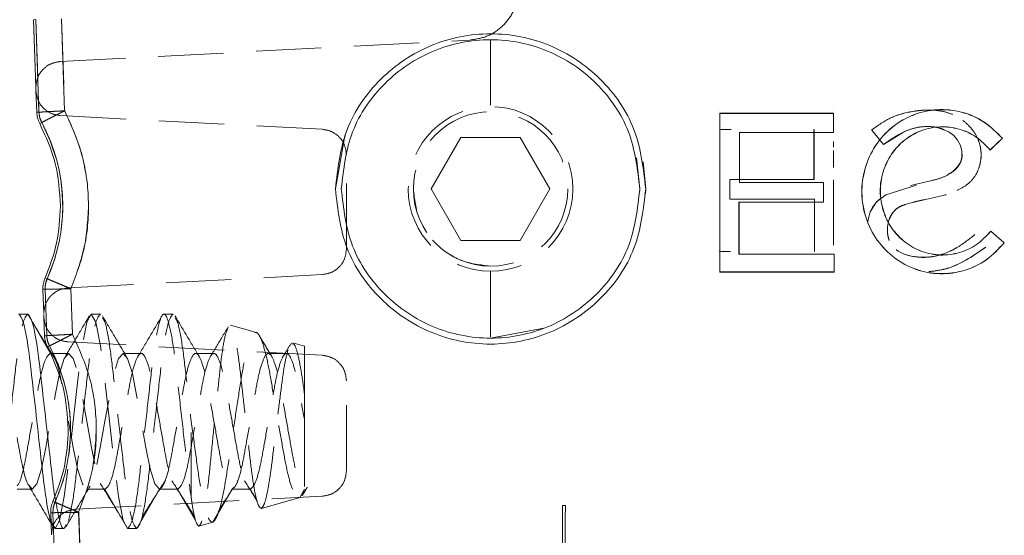
# Model space of a CAD drawing. Units: inches. Extents: x 3 to 133, y 2 to 87.
# Drawn here: x 12 to 18, y 34 to 37 of the extents above; entities that cross this region are included whole.
import ezdxf

# ---------------------------------------------------------------- set-up
doc = ezdxf.new("R2010")
doc.units = ezdxf.units.IN
doc.header["$LTSCALE"] = 8
doc.header["$MEASUREMENT"] = 0
doc.linetypes.add('HIDDEN', pattern=[0.075, 0.05, -0.025])
doc.linetypes.add('PHANTOM', pattern=[0.5, 0.25, -0.05, 0.05, -0.05, 0.05, -0.05])
doc.styles.add('SLDTEXTSTYLE0', font='TXT', dxfattribs={"width": 0.75})
doc.dimstyles.new('SLDDIMSTYLE2', dxfattribs={"dimtxt": 1, "dimasz": 1.04, "dimexe": 0, "dimexo": 0.0625, "dimgap": 0.25, "dimtad": 0, "dimtih": 1, "dimtoh": 1, "dimlfac": 0.125, "dimrnd": 1e-09, "dimzin": 12, "dimdsep": 46, "dimtxsty": 'SLDTEXTSTYLE0', "dimsah": 1, "dimcen": 0.09, "dimadec": 0, "dimazin": 3, "dimtfac": 1, "dimtofl": 0, "dimtmove": 0, "dimatfit": 3, "dimfxl": 0, "dimfrac": 2, "dimtolj": 1, "dimtzin": 12, "dimarcsym": 0})

# ---------------------------------------------------------------- blocks, each defined once
blk = doc.blocks.new('_D_8')
at = {"color": 7, "linetype": 'Continuous', "lineweight": 0}
for p, q in [((14.8572, 50.2106), (6.2525, 50.2106)), ((7.2525, 50.2106), (7.2525, 37.8964)), ((7.2525, 21.7794), (7.2525, 36.3089))]:
    blk.add_line(p, q, dxfattribs=at)
for points in [[(7.2525, 50.2106), (7.0925, 49.1706), (7.4125, 49.1706)], [(7.2525, 21.7794), (7.4125, 22.8194), (7.0925, 22.8194)]]:
    blk.add_solid(points, dxfattribs=at)
at = {"color": 7, "linetype": 'Continuous', "lineweight": 0, "insert": (5.9594, 37.5979), "char_height": 1, "attachment_point": 1, "style": 'SLDTEXTSTYLE0'}
blk.add_mtext('3.55', dxfattribs=at)

msp = doc.modelspace()

# ---------------------------------------------------------------- linework, layer by layer
at = {"color": 8, "linetype": 'PHANTOM', "lineweight": 0}
for p, q in [((12.1575, 36.9888), (12.1713, 36.9892)), ((12.1713, 36.9892), (12.1911, 36.4225)), ((12.3483, 36.4312), (12.3286, 36.9947)), ((12.1773, 36.422), (12.1911, 36.4225)), ((12.1958, 36.3532), (12.208, 36.3597)), ((12.2414, 35.4027), (12.2288, 35.4083)), ((12.2151, 35.3384), (12.2289, 35.3388)), ((12.2388, 35.0544), (12.2289, 35.3388)), ((12.3961, 35.0631), (12.3864, 35.3411)), ((12.2251, 35.0539), (12.2388, 35.0544)), ((12.2436, 34.9851), (12.2558, 34.9916)), ((12.2892, 34.0345), (12.2766, 34.0402)), ((12.2629, 33.9702), (12.2767, 33.9707)), ((12.2861, 33.7001), (12.2767, 33.9707)), ((12.4434, 33.7087), (12.4341, 33.973))]:
    msp.add_line(p, q, dxfattribs=at)
at = {"color": 7, "linetype": 'Continuous', "lineweight": 15}
for p, q in [((12.1575, 36.9888), (12.1719, 36.5751)), ((12.1719, 36.5751), (12.1721, 36.5696)), ((12.1727, 36.5535), (12.1721, 36.5696)), ((12.1727, 36.5535), (12.1773, 36.422)), ((17.0546, 36.4155), (16.3579, 36.4155)), ((16.3579, 36.4155), (16.3579, 35.4437)), ((16.3579, 36.4155), (16.3584, 36.4151)), ((16.3584, 35.4442), (16.3584, 36.4151)), ((16.3584, 36.4151), (17.0541, 36.4151)), ((17.0541, 36.4151), (17.0546, 36.4155)), ((17.0541, 36.4151), (17.0541, 36.2982)), ((17.0546, 36.2977), (17.0546, 36.4155)), ((16.478, 36.2982), (16.4785, 36.2977)), ((16.478, 36.2982), (16.478, 35.9922)), ((17.0541, 36.2982), (16.478, 36.2982)), ((16.4785, 35.9927), (16.4785, 36.2977)), ((16.4785, 36.2977), (17.0546, 36.2977)), ((17.0541, 36.2982), (17.0546, 36.2977)), ((14.773, 36.2676), (14.5911, 35.9526)), ((15.1367, 36.2676), (14.773, 36.2676)), ((15.3185, 35.9526), (15.1367, 36.2676)), ((18.0133, 36.1905), (18.0879, 36.2625)), ((18.0134, 36.1912), (18.0872, 36.2626)), ((18.0879, 36.2625), (18.0872, 36.2626)), ((18.0134, 36.1912), (18.0133, 36.1905)), ((16.478, 35.9922), (16.4785, 35.9927)), ((16.478, 35.9922), (16.9928, 35.9922)), ((16.9933, 35.9927), (16.4785, 35.9927)), ((16.9928, 35.9922), (16.9933, 35.9927)), ((16.9928, 35.9922), (16.9928, 35.8726)), ((16.9933, 35.8721), (16.9933, 35.9927)), ((14.5911, 35.9526), (14.773, 35.6377)), ((15.1367, 35.6377), (15.3185, 35.9526)), ((16.4752, 35.8726), (16.4757, 35.8721)), ((16.4752, 35.8726), (16.4752, 35.5527)), ((16.9928, 35.8726), (16.4752, 35.8726)), ((16.4757, 35.5532), (16.4757, 35.8721)), ((16.4757, 35.8721), (16.9933, 35.8721)), ((16.9928, 35.8726), (16.9933, 35.8721)), ((18.099, 35.6233), (18.0161, 35.6941)), ((18.0162, 35.6934), (18.0984, 35.6233)), ((14.773, 35.6377), (15.1367, 35.6377)), ((18.0984, 35.6233), (18.099, 35.6233)), ((16.4752, 35.5527), (16.4757, 35.5532)), ((16.4752, 35.5527), (17.0568, 35.5527)), ((17.0573, 35.5532), (16.4757, 35.5532)), ((17.0568, 35.5527), (17.0573, 35.5532)), ((17.0568, 35.5527), (17.0568, 35.4442)), ((17.0573, 35.4437), (17.0573, 35.5532)), ((16.3584, 35.4442), (16.3579, 35.4437)), ((16.3579, 35.4437), (17.0573, 35.4437)), ((17.0568, 35.4442), (16.3584, 35.4442)), ((17.0568, 35.4442), (17.0573, 35.4437)), ((12.2151, 35.3384), (12.2203, 35.1893)), ((12.1227, 35.1866), (12.0672, 35.1866)), ((12.2211, 35.1677), (12.2205, 35.1838)), ((12.2211, 35.1677), (12.2251, 35.0539)), ((12.0572, 34.1152), (12.141, 34.1152)), ((12.2629, 33.9702), (12.2676, 33.835))]:
    msp.add_line(p, q, dxfattribs=at)
at = {"color": 7, "linetype": 'HIDDEN', "lineweight": 0}
for p, q in [((12.184, 36.6289), (12.1714, 36.9892)), ((12.3288, 36.9947), (12.3485, 36.4312)), ((12.3213, 36.7324), (14.8274, 36.8637)), ((14.9549, 36.866), (14.9549, 36.4581)), ((12.1912, 36.4225), (12.1879, 36.5168)), ((12.1912, 36.4225), (12.1774, 36.422)), ((13.9237, 36.3178), (12.3218, 36.4018)), ((16.3585, 36.4325), (16.358, 36.433)), ((17.0542, 36.4325), (17.0547, 36.433)), ((12.2081, 36.3597), (12.196, 36.3532)), ((16.358, 36.3152), (16.3585, 36.3157)), ((16.3585, 36.3157), (16.4264, 36.3157)), ((16.9346, 36.3157), (16.9341, 36.3152)), ((16.9341, 36.0102), (16.9341, 36.3152)), ((16.9346, 36.3157), (16.9346, 36.0097)), ((17.2869, 36.3131), (17.2876, 36.313)), ((17.3596, 36.2246), (17.2876, 36.313)), ((17.0542, 35.6082), (17.0542, 36.2426)), ((17.3596, 36.2246), (17.3595, 36.2239)), ((14.0729, 35.5853), (14.0729, 36.1606)), ((17.0547, 36.1875), (17.0547, 36.0843)), ((16.4197, 36.0097), (16.4192, 36.0102)), ((16.4192, 35.8896), (16.4192, 36.0102)), ((16.4192, 36.0102), (16.9341, 36.0102)), ((16.9346, 36.0097), (16.4197, 36.0097)), ((16.4197, 36.0097), (16.4197, 35.8901)), ((16.9346, 36.0097), (16.9341, 36.0102)), ((16.4197, 35.8901), (16.4192, 35.8896)), ((16.9368, 35.8896), (16.4192, 35.8896)), ((16.4197, 35.8901), (16.9373, 35.8901)), ((16.9373, 35.8901), (16.9368, 35.8896)), ((16.9368, 35.5707), (16.9368, 35.8896)), ((16.9373, 35.8901), (16.9373, 35.5702)), ((17.0547, 35.7806), (17.0547, 35.6634)), ((17.9187, 35.6729), (17.9188, 35.6736)), ((16.3557, 35.5702), (16.3552, 35.5707)), ((16.4233, 35.5702), (16.3557, 35.5702)), ((16.9373, 35.5702), (16.9368, 35.5707)), ((17.9855, 35.5963), (17.9862, 35.5962)), ((14.9549, 35.4471), (14.9549, 35.0392)), ((16.3557, 35.4617), (16.3552, 35.4612)), ((17.0542, 35.4617), (17.0547, 35.4612)), ((12.229, 35.4083), (12.2416, 35.4027)), ((12.3697, 35.3466), (13.9237, 35.428)), ((12.2291, 35.3388), (12.2153, 35.3384)), ((12.229, 35.3438), (12.2291, 35.3388)), ((12.2291, 35.3388), (12.239, 35.0544)), ((12.3865, 35.3411), (12.3962, 35.0631)), ((12.2616, 34.9461), (12.1227, 35.1866)), ((12.5672, 35.1866), (12.5116, 35.1866)), ((13.0116, 35.1866), (12.9561, 35.1866)), ((13.5226, 35.0733), (13.3637, 35.1184)), ((15.2809, 35.0994), (14.9549, 35.0392)), ((12.239, 35.0544), (12.2252, 35.0539)), ((13.9237, 34.9345), (12.3702, 35.0159)), ((13.8172, 34.9898), (13.7452, 35.0102)), ((12.2904, 34.9113), (12.2414, 34.9907)), ((12.2559, 34.9916), (12.2438, 34.9851)), ((13.7364, 35.009), (13.7284, 34.9934)), ((13.8172, 34.6873), (13.8172, 34.9898)), ((12.3727, 34.9461), (12.2616, 34.9461)), ((12.8172, 34.9461), (12.7061, 34.9461)), ((13.2616, 34.9461), (13.1505, 34.9461)), ((13.7061, 34.9461), (13.595, 34.9461)), ((14.0729, 34.2285), (14.0729, 34.7773)), ((13.8172, 34.5306), (13.8172, 34.6873)), ((13.123, 34.0608), (13.123, 34.5282)), ((13.8172, 34.5306), (13.8172, 34.1152)), ((13.4045, 34.1608), (13.4083, 34.1667)), ((12.141, 34.1152), (12.1505, 34.1152)), ((12.4839, 34.1152), (12.595, 34.1152)), ((12.7339, 33.8746), (12.595, 34.1152)), ((12.9283, 34.1152), (12.7894, 33.8746)), ((12.9283, 34.1152), (13.0394, 34.1152)), ((13.1491, 33.9252), (13.0394, 34.1152)), ((13.3727, 34.1152), (13.2555, 33.9122)), ((13.3727, 34.1152), (13.4839, 34.1152)), ((13.5287, 34.0375), (13.4839, 34.1152)), ((13.8172, 34.1152), (13.787, 34.0629)), ((12.417, 33.9922), (13.9237, 34.0712)), ((13.5525, 33.9964), (13.787, 34.0629)), ((13.8057, 34.0868), (13.8172, 34.1015)), ((12.2768, 34.0402), (12.2893, 34.0345)), ((15.3958, 34.0166), (15.3958, 32.4444)), ((12.2768, 33.9707), (12.2631, 33.9702)), ((12.2767, 33.9757), (12.2768, 33.9707)), ((12.2768, 33.9707), (12.2863, 33.7001)), ((12.4343, 33.973), (12.4435, 33.7087)), ((12.2651, 33.9059), (12.2771, 33.8855)), ((12.2894, 33.8746), (12.345, 33.8746)), ((12.7339, 33.8746), (12.7894, 33.8746)), ((13.1705, 33.8881), (13.2555, 33.9122))]:
    msp.add_line(p, q, dxfattribs=at)
at = {"color": 7, "linetype": 'HIDDEN', "lineweight": 0, "flags": 128}
for points in [[(12.2969, 36.1383), (12.2603, 36.2473), (12.2081, 36.3597)], [(14.0054, 35.9526), (14.0626, 36.2774), (14.0792, 36.3198)], [(17.264, 35.7545), (17.2787, 35.8122), (17.3174, 35.8732), (17.3742, 35.9165), (17.6488, 36.0028), (17.718, 36.0228), (17.7833, 36.0585), (17.8114, 36.0852), (17.8301, 36.115), (17.8394, 36.1481), (17.8394, 36.1844), (17.8305, 36.2195), (17.8131, 36.2522), (17.7898, 36.2792), (17.7605, 36.3013), (17.6933, 36.3274), (17.6208, 36.3341), (17.5507, 36.3248), (17.4821, 36.3002), (17.3595, 36.2239), (17.3595, 36.2239)], [(15.8481, 36.1434), (15.8682, 35.9526), (15.8681, 35.9382)], [(15.8898, 36.1194), (15.9046, 35.9526), (15.9041, 35.9231)], [(12.2416, 35.4027), (12.2857, 35.5184), (12.2926, 35.5407)], [(12.2764, 33.8982), (12.2894, 33.8746), (12.3166, 33.9238), (12.3459, 34.0689), (12.3719, 34.2772), (12.4005, 34.5306), (12.4291, 34.7841), (12.4551, 34.9924), (12.4845, 35.1374), (12.5116, 35.1866), (12.5388, 35.1374), (12.5682, 34.9924), (12.5941, 34.7841), (12.6227, 34.5306), (12.6514, 34.2772), (12.6773, 34.0689), (12.7067, 33.9238), (12.7339, 33.8746), (12.7339, 33.8746)], [(12.3447, 34.7702), (12.3081, 34.8792), (12.2559, 34.9916)], [(12.1314, 34.1372), (12.1505, 34.1152), (12.1777, 34.1464), (12.2071, 34.2382), (12.233, 34.3701), (12.2616, 34.5306), (12.2902, 34.6911), (12.3162, 34.823), (12.3456, 34.9149), (12.3727, 34.9461), (12.3999, 34.9149), (12.4293, 34.823), (12.4552, 34.6911), (12.4839, 34.5306), (12.5125, 34.3701), (12.5384, 34.2382), (12.5678, 34.1464), (12.595, 34.1152), (12.595, 34.1152)], [(12.3727, 34.5306), (12.4014, 34.3701), (12.4273, 34.2382), (12.4567, 34.1464), (12.4839, 34.1152), (12.511, 34.1464), (12.5404, 34.2382), (12.5663, 34.3701), (12.595, 34.5306), (12.6236, 34.6911), (12.6495, 34.823), (12.6789, 34.9149), (12.7061, 34.9461), (12.7332, 34.9149), (12.7626, 34.823), (12.7886, 34.6911), (12.8172, 34.5306), (12.8458, 34.3701), (12.8718, 34.2382), (12.9011, 34.1464), (12.9283, 34.1152), (12.9283, 34.1152)], [(12.2893, 34.0345), (12.3335, 34.1503), (12.3403, 34.1726)]]:
    msp.add_lwpolyline(points, dxfattribs=at)
at = {"color": 7, "linetype": 'Continuous', "lineweight": 15, "flags": 128}
msp.add_lwpolyline([(18.0162, 35.6934), (18.0162, 35.6938), (18.0161, 35.6941)], dxfattribs=at)
at = {"color": 7, "linetype": 'HIDDEN', "lineweight": 0}
for radius in [0.5039, 0.4724]:
    msp.add_circle((14.9548, 35.9526), radius, dxfattribs=at)
at = {"color": 7, "linetype": 'Continuous', "lineweight": 15}
for centre in [(11.2507, 35.8472), (11.2984, 34.479)]:
    msp.add_arc(centre, 1.0859, 335.83637, 28.16363, dxfattribs=at)
at = {"color": 7, "linetype": 'HIDDEN', "lineweight": 0}
for centre in [(11.2508, 35.8472), (11.2986, 34.479)]:
    msp.add_arc(centre, 1.0859, 351.42967, 8.97452, dxfattribs=at)
for points in [[(14.8274, 36.8637), (14.8627, 36.8691), (14.9332, 36.8798), (15.0247, 36.9392), (15.092, 37.0231), (15.1275, 37.1253), (15.1272, 37.2334), (15.0909, 37.3347), (15.0237, 37.4207), (14.9605, 37.4537), (14.9289, 37.4703)], [(12.172, 36.5751), (12.1742, 36.5951), (12.1787, 36.635), (12.2128, 36.6859), (12.2618, 36.7226), (12.3015, 36.7291), (12.3213, 36.7324)], [(12.3218, 36.4018), (12.3025, 36.4049), (12.2638, 36.4111), (12.2154, 36.4464), (12.181, 36.4953), (12.1755, 36.5341), (12.1727, 36.5535)], [(12.3485, 36.4312), (12.3907, 36.3383), (12.4751, 36.1526), (12.4878, 35.949), (12.4942, 35.8472)], [(14.0729, 36.1606), (14.0707, 36.1805), (14.0663, 36.2204), (14.0322, 36.2713), (13.9831, 36.3081), (13.9435, 36.3146), (13.9237, 36.3178)], [(14.9548, 35.4802), (14.8929, 35.4873), (14.7691, 35.5015), (14.6129, 35.6107), (14.5037, 35.7669), (14.4895, 35.8907), (14.4824, 35.9526)], [(12.4942, 35.8472), (12.4895, 35.76), (12.4803, 35.5857), (12.4178, 35.4226), (12.3865, 35.3411)], [(14.0729, 35.5853), (14.0707, 35.5653), (14.0663, 35.5254), (14.0322, 35.4745), (13.9831, 35.4378), (13.9435, 35.4313), (13.9237, 35.428)], [(12.2204, 35.1893), (12.2226, 35.2092), (12.227, 35.2491), (12.2612, 35.3001), (12.3102, 35.3368), (12.3499, 35.3433), (12.3697, 35.3466)], [(12.3702, 35.0159), (12.3509, 35.0191), (12.3122, 35.0253), (12.2638, 35.0605), (12.2294, 35.1095), (12.2239, 35.1483), (12.2211, 35.1677)], [(14.0729, 34.7773), (14.0707, 34.7972), (14.0663, 34.8371), (14.0322, 34.888), (13.9831, 34.9248), (13.9435, 34.9313), (13.9237, 34.9345)], [(12.5419, 34.479), (12.5373, 34.3919), (12.528, 34.2175), (12.4656, 34.0545), (12.4343, 33.973)], [(14.0729, 34.2285), (14.0707, 34.2085), (14.0663, 34.1686), (14.0322, 34.1177), (13.9831, 34.0809), (13.9435, 34.0744), (13.9237, 34.0712)], [(12.2677, 33.835), (12.2699, 33.8549), (12.2743, 33.8948), (12.3085, 33.9457), (12.3575, 33.9825), (12.3971, 33.989), (12.417, 33.9922)], [(15.4131, 34.0156), (15.4044, 34.0156), (15.3871, 34.0156), (15.4044, 34.0156), (15.4131, 34.0156)]]:
    msp.add_open_spline(points, degree=3, dxfattribs=at)
at = {"color": 7, "linetype": 'Continuous', "lineweight": 15}
for points in [[(15.9044, 35.9526), (15.8902, 36.0769), (15.8616, 36.3255), (15.642, 36.6416), (15.3281, 36.8528), (14.9548, 36.927), (14.5815, 36.8528), (14.2676, 36.6416), (14.048, 36.3255), (14.0195, 36.0769), (14.0052, 35.9526)], [(14.0414, 35.9526), (14.0552, 36.0722), (14.0826, 36.3113), (14.2938, 36.6153), (14.5958, 36.8185), (14.9548, 36.8898), (15.3139, 36.8185), (15.6158, 36.6153), (15.827, 36.3113), (15.8545, 36.0722), (15.8682, 35.9526)], [(12.1773, 36.422), (12.1784, 36.41), (12.1806, 36.386), (12.1908, 36.3641), (12.1958, 36.3532)], [(12.1958, 36.3532), (12.2326, 36.2728), (12.3062, 36.1119), (12.3172, 35.9354), (12.3228, 35.8472)], [(14.0052, 35.9526), (14.0195, 35.8283), (14.048, 35.5798), (14.2676, 35.2637), (14.5815, 35.0525), (14.9548, 34.9783), (15.3281, 35.0525), (15.642, 35.2637), (15.8616, 35.5798), (15.8902, 35.8283), (15.9044, 35.9526)], [(15.8682, 35.9526), (15.8545, 35.8331), (15.827, 35.594), (15.6158, 35.29), (15.3139, 35.0868), (14.9548, 35.0155), (14.5958, 35.0868), (14.2938, 35.29), (14.0826, 35.594), (14.0552, 35.8331), (14.0414, 35.9526)], [(12.3228, 35.8472), (12.3187, 35.7715), (12.3106, 35.6203), (12.2561, 35.479), (12.2288, 35.4083)], [(12.2288, 35.4083), (12.2245, 35.397), (12.216, 35.3745), (12.2154, 35.3504), (12.2151, 35.3384)], [(12.2251, 35.0539), (12.2262, 35.0419), (12.2284, 35.0179), (12.2385, 34.996), (12.2436, 34.9851)], [(12.2436, 34.9851), (12.2804, 34.9047), (12.3539, 34.7438), (12.365, 34.5673), (12.3705, 34.479)], [(12.3705, 34.479), (12.3665, 34.4034), (12.3584, 34.2522), (12.3039, 34.1108), (12.2766, 34.0402)], [(12.2766, 34.0402), (12.2723, 34.0289), (12.2637, 34.0064), (12.2632, 33.9823), (12.2629, 33.9702)]]:
    msp.add_open_spline(points, degree=3, dxfattribs=at)
at = {"color": 8, "linetype": 'PHANTOM', "lineweight": 0}
for points, knots in [([(12.1911, 36.4225), (12.1928, 36.4226), (12.1966, 36.4228), (12.2201, 36.4242), (12.2489, 36.4258), (12.2774, 36.4273), (12.3111, 36.4291), (12.3357, 36.4305), (12.3483, 36.4312)], [0, 0, 0, 0, 0.198348, 0.430658, 0.560148, 0.698206, 0.844826, 1, 1, 1, 1]), ([(12.3483, 36.4312), (12.3356, 36.4247), (12.3111, 36.4122), (12.2785, 36.3955), (12.2526, 36.3823), (12.2288, 36.3701), (12.2117, 36.3615), (12.2091, 36.3602), (12.208, 36.3597)], [0, 0, 0, 0, 0.175484, 0.33662, 0.483387, 0.615768, 0.836497, 1, 1, 1, 1]), ([(12.3864, 35.3411), (12.4187, 35.4284), (12.4842, 35.6054), (12.5029, 35.8909), (12.4643, 36.1744), (12.3866, 36.3463), (12.3483, 36.4312)], [0, 0, 0, 0, 0.246751, 0.5, 0.753249, 1, 1, 1, 1]), ([(12.2414, 35.4027), (12.2425, 35.4022), (12.2452, 35.4011), (12.2629, 35.3937), (12.2875, 35.3832), (12.3143, 35.3718), (12.3479, 35.3575), (12.3732, 35.3467), (12.3864, 35.3411)], [0, 0, 0, 0, 0.163522, 0.384257, 0.516636, 0.663399, 0.824526, 1, 1, 1, 1]), ([(12.3864, 35.3411), (12.3737, 35.3409), (12.3491, 35.3406), (12.3153, 35.34), (12.2868, 35.3396), (12.258, 35.3392), (12.2344, 35.3389), (12.2306, 35.3388), (12.2289, 35.3388)], [0, 0, 0, 0, 0.155178, 0.301799, 0.439859, 0.56935, 0.801657, 1, 1, 1, 1]), ([(12.2388, 35.0544), (12.2406, 35.0545), (12.2443, 35.0547), (12.2679, 35.0561), (12.2967, 35.0577), (12.3251, 35.0592), (12.3589, 35.061), (12.3835, 35.0624), (12.3961, 35.0631)], [0, 0, 0, 0, 0.198348, 0.430658, 0.560148, 0.698206, 0.844826, 1, 1, 1, 1]), ([(12.3961, 35.0631), (12.3833, 35.0566), (12.3589, 35.0441), (12.3263, 35.0274), (12.3004, 35.0142), (12.2766, 35.002), (12.2595, 34.9934), (12.2569, 34.9921), (12.2558, 34.9916)], [0, 0, 0, 0, 0.175484, 0.33662, 0.483387, 0.615768, 0.836497, 1, 1, 1, 1]), ([(12.4341, 33.973), (12.4665, 34.0603), (12.532, 34.2373), (12.5506, 34.5228), (12.5121, 34.8063), (12.4344, 34.9782), (12.3961, 35.0631)], [0, 0, 0, 0, 0.2467507, 0.5, 0.7532493, 1, 1, 1, 1]), ([(12.2892, 34.0345), (12.2903, 34.0341), (12.293, 34.033), (12.3107, 34.0256), (12.3353, 34.0151), (12.3621, 34.0037), (12.3957, 33.9894), (12.421, 33.9786), (12.4341, 33.973)], [0, 0, 0, 0, 0.163522, 0.384257, 0.516636, 0.663399, 0.824526, 1, 1, 1, 1]), ([(12.4341, 33.973), (12.4215, 33.9728), (12.3969, 33.9725), (12.3631, 33.9719), (12.3346, 33.9715), (12.3058, 33.971), (12.2822, 33.9708), (12.2784, 33.9707), (12.2767, 33.9707)], [0, 0, 0, 0, 0.155178, 0.301799, 0.439859, 0.56935, 0.801657, 1, 1, 1, 1])]:
    msp.add_open_spline(points, degree=3, knots=knots, dxfattribs=at)
for points in [[(12.1911, 36.4225), (12.1921, 36.4115), (12.1941, 36.3896), (12.2034, 36.3697), (12.208, 36.3597)], [(12.2289, 35.3388), (12.2292, 35.3498), (12.2297, 35.3718), (12.2375, 35.3924), (12.2414, 35.4027)], [(12.2558, 34.9916), (12.2511, 35.0016), (12.2419, 35.0215), (12.2399, 35.0434), (12.2388, 35.0544)], [(12.2767, 33.9707), (12.2769, 33.9817), (12.2774, 34.0037), (12.2853, 34.0243), (12.2892, 34.0345)]]:
    msp.add_open_spline(points, degree=3, dxfattribs=at)
at = {"color": 7, "linetype": 'Continuous', "lineweight": 15}
for points, knots in [([(18.0879, 36.2625), (18.0521, 36.2985), (17.9807, 36.3701), (17.8392, 36.4302), (17.6884, 36.4457), (17.5396, 36.4131), (17.4076, 36.336), (17.3046, 36.2216), (17.24, 36.0809), (17.2196, 35.9269), (17.2453, 35.7737), (17.3147, 35.6353), (17.4219, 35.5252), (17.5563, 35.4526), (17.7062, 35.4255), (17.8564, 35.4467), (17.9957, 35.5119), (18.0645, 35.5861), (18.099, 35.6233)], [0, 0, 0, 0, 0.062555, 0.124619, 0.186458, 0.248356, 0.310597, 0.373338, 0.436555, 0.500051, 0.56353, 0.6267, 0.689369, 0.751546, 0.81342, 0.875274, 0.937385, 1, 1, 1, 1]), ([(18.0984, 35.6233), (18.0638, 35.5861), (17.995, 35.5121), (17.8559, 35.4471), (17.7059, 35.4261), (17.5562, 35.4532), (17.4221, 35.5257), (17.3151, 35.6357), (17.2458, 35.7739), (17.2201, 35.9269), (17.2404, 36.0807), (17.3049, 36.2213), (17.4078, 36.3355), (17.5395, 36.4125), (17.6881, 36.4452), (17.8387, 36.4297), (17.9801, 36.3699), (18.0514, 36.2984), (18.0872, 36.2626)], [0, 0, 0, 0, 0.062615, 0.124724, 0.186575, 0.248448, 0.310625, 0.373295, 0.436466, 0.499948, 0.563448, 0.626667, 0.689409, 0.75165, 0.813547, 0.875383, 0.937446, 1, 1, 1, 1]), ([(18.0134, 36.1912), (17.9856, 36.2201), (17.9309, 36.277), (17.8211, 36.3251), (17.7042, 36.339), (17.5878, 36.3151), (17.4844, 36.2559), (17.4028, 36.1678), (17.3515, 36.0583), (17.3338, 35.9382), (17.3529, 35.8183), (17.4054, 35.7094), (17.488, 35.6223), (17.5921, 35.5644), (17.7087, 35.5419), (17.8255, 35.5572), (17.9347, 35.6067), (17.9887, 35.6642), (18.0162, 35.6934)], [0, 0, 0, 0, 0.063296, 0.124637, 0.186397, 0.248208, 0.310384, 0.373123, 0.436408, 0.500017, 0.563619, 0.626886, 0.689602, 0.75176, 0.813562, 0.875328, 0.936725, 1, 1, 1, 1]), ([(18.0161, 35.6941), (17.9887, 35.6649), (17.9347, 35.6074), (17.8257, 35.5577), (17.709, 35.5424), (17.5925, 35.5648), (17.4885, 35.6226), (17.4058, 35.7096), (17.3534, 35.8184), (17.3343, 35.9382), (17.352, 36.0583), (17.4033, 36.1677), (17.4849, 36.2556), (17.5882, 36.3147), (17.7045, 36.3385), (17.8213, 36.3246), (17.931, 36.2763), (17.9856, 36.2194), (18.0133, 36.1905)], [0, 0, 0, 0, 0.063312, 0.124674, 0.186437, 0.248236, 0.310392, 0.373108, 0.436377, 0.499983, 0.563596, 0.626883, 0.689622, 0.751796, 0.813604, 0.875362, 0.936665, 1, 1, 1, 1]), ([(12.0672, 35.1866), (12.076, 35.1769), (12.094, 35.1572), (12.1242, 35.0057), (12.1493, 34.7883), (12.1783, 34.5308), (12.2073, 34.2724), (12.2323, 34.0574), (12.2579, 33.9225), (12.2717, 33.9043), (12.2764, 33.8982)], [0, 0, 0, 0, 0.1319181, 0.2673655, 0.3973582, 0.5316083, 0.6658583, 0.7958511, 0.9312984, 1, 1, 1, 1]), ([(12.1227, 35.1866), (12.1316, 35.1769), (12.1496, 35.1572), (12.1798, 35.0056), (12.2049, 34.7887), (12.2338, 34.5291), (12.263, 34.2786), (12.28, 34.109), (12.2904, 34.0589), (12.2914, 34.054)], [0, 0, 0, 0, 0.162915, 0.330189, 0.490726, 0.656521, 0.822316, 0.982853, 1, 1, 1, 1]), ([(12.2414, 34.9907), (12.234, 35.0026), (12.2028, 35.053), (12.1717, 35.1044), (12.148, 35.1437)], [0, 0, 0, 0, 0.23725, 1, 1, 1, 1]), ([(12.0572, 34.4309), (12.0608, 34.4103), (12.0739, 34.337), (12.0933, 34.2324), (12.1169, 34.1507), (12.1287, 34.1396), (12.1314, 34.1372)], [0, 0, 0, 0, 0.143198, 0.508884, 0.89045, 1, 1, 1, 1]), ([(12.1308, 34.1322), (12.1553, 34.0914), (12.2003, 34.0162), (12.2448, 33.9405), (12.2651, 33.9059)], [0, 0, 0, 0, 0.5427389, 1, 1, 1, 1])]:
    msp.add_open_spline(points, degree=3, knots=knots, dxfattribs=at)
at = {"color": 7, "linetype": 'HIDDEN', "lineweight": 0}
for points, knots in [([(17.2869, 36.3131), (17.3262, 36.3413), (17.4047, 36.3977), (17.5468, 36.4331), (17.6681, 36.4401), (17.7631, 36.4194), (17.8288, 36.3867), (17.8855, 36.3405), (17.9295, 36.2811), (17.9563, 36.212), (17.9596, 36.137), (17.9418, 36.0646), (17.9025, 36.001), (17.8429, 35.9574), (17.7101, 35.8969), (17.5736, 35.8872), (17.4603, 35.8453), (17.4312, 35.8255), (17.4088, 35.7982), (17.388, 35.7534), (17.3813, 35.7023), (17.389, 35.653), (17.4021, 35.6199), (17.4223, 35.5924), (17.4601, 35.5621), (17.543, 35.5333), (17.6684, 35.5299), (17.8058, 35.5842), (17.8809, 35.6436), (17.9188, 35.6736)], [0, 0, 0, 0, 0.0620396, 0.1238461, 0.1863195, 0.2175947, 0.2484643, 0.2803604, 0.3113391, 0.343037, 0.3746948, 0.4068771, 0.4382201, 0.4692257, 0.5007597, 0.6260637, 0.6421458, 0.6562324, 0.6710763, 0.6871996, 0.7196023, 0.7358977, 0.7513016, 0.7651558, 0.7796287, 0.8133069, 0.8764949, 0.9376018, 1, 1, 1, 1]), ([(17.9187, 35.6729), (17.8808, 35.6429), (17.8056, 35.5835), (17.6681, 35.5294), (17.5426, 35.5328), (17.4596, 35.5618), (17.4218, 35.5922), (17.4016, 35.6199), (17.3884, 35.6531), (17.3807, 35.7024), (17.3875, 35.7537), (17.4085, 35.7986), (17.431, 35.8259), (17.4602, 35.8458), (17.5734, 35.8876), (17.71, 35.8974), (17.8426, 35.9578), (17.9021, 36.0012), (17.9412, 36.0647), (17.959, 36.1369), (17.9558, 36.2117), (17.9291, 36.2807), (17.8853, 36.3399), (17.8287, 36.3861), (17.7632, 36.4189), (17.6684, 36.4396), (17.5473, 36.4326), (17.4053, 36.3974), (17.3269, 36.3412), (17.2876, 36.313)], [0, 0, 0, 0, 0.062421, 0.123606, 0.186883, 0.220634, 0.235151, 0.249059, 0.264516, 0.280858, 0.313345, 0.329519, 0.344412, 0.358546, 0.374677, 0.499965, 0.531466, 0.562409, 0.593676, 0.625793, 0.65739, 0.689022, 0.719947, 0.751792, 0.782619, 0.813841, 0.876258, 0.938003, 1, 1, 1, 1]), ([(17.3596, 36.2246), (17.3991, 36.2524), (17.4587, 36.2944), (17.5496, 36.3278), (17.6218, 36.3372), (17.694, 36.331), (17.7521, 36.3098), (17.791, 36.2806), (17.815, 36.2527), (17.8324, 36.2203), (17.8413, 36.1844), (17.8416, 36.1483), (17.8319, 36.1137), (17.8121, 36.0828), (17.7754, 36.049), (17.7197, 36.0198), (17.5795, 35.9843), (17.4333, 35.9605), (17.3145, 35.8761), (17.2767, 35.8171), (17.2682, 35.7736), (17.2643, 35.7539)], [0, 0, 0, 0, 0.106061, 0.159609, 0.211593, 0.265097, 0.318133, 0.345182, 0.371422, 0.398692, 0.425315, 0.452053, 0.477381, 0.503353, 0.531887, 0.586577, 0.639505, 0.850631, 0.902976, 0.955861, 1, 1, 1, 1]), ([(17.6379, 35.4464), (17.6702, 35.4504), (17.7976, 35.4662), (17.9052, 35.5407), (17.9855, 35.5963)], [0, 0, 0, 0, 0.253423, 1, 1, 1, 1]), ([(17.9862, 35.5962), (17.9059, 35.5405), (17.7986, 35.466), (17.6714, 35.4501), (17.6394, 35.4461)], [0, 0, 0, 0, 0.74857, 1, 1, 1, 1]), ([(12.2416, 35.4027), (12.2379, 35.3932), (12.2306, 35.3743), (12.2295, 35.354), (12.229, 35.3438)], [0, 0, 0, 0, 0.5, 1, 1, 1, 1]), ([(12.3865, 35.3411), (12.3734, 35.3467), (12.3481, 35.3575), (12.3144, 35.3718), (12.2877, 35.3832), (12.2631, 35.3937), (12.2454, 35.4011), (12.2427, 35.4022), (12.2416, 35.4027)], [0, 0, 0, 0, 0.175473, 0.3366, 0.483362, 0.615741, 0.836477, 1, 1, 1, 1]), ([(11.9277, 33.9238), (11.9377, 33.9665), (11.9574, 34.0502), (11.9827, 34.2744), (12.0116, 34.5302), (12.0406, 34.7884), (12.0657, 35.0057), (12.0959, 35.1572), (12.1139, 35.1769), (12.1227, 35.1866)], [0, 0, 0, 0, 0.145439, 0.285022, 0.429175, 0.573329, 0.712911, 0.85835, 1, 1, 1, 1]), ([(12.4995, 35.1759), (12.4751, 35.1344), (12.4266, 35.0518), (12.3773, 34.9696), (12.3528, 34.9286)], [0, 0, 0, 0, 0.5021724, 1, 1, 1, 1]), ([(12.3721, 33.9238), (12.3822, 33.9665), (12.4018, 34.0502), (12.4271, 34.2744), (12.4561, 34.5302), (12.4851, 34.7884), (12.5101, 35.0057), (12.5404, 35.1572), (12.5583, 35.1769), (12.5672, 35.1866)], [0, 0, 0, 0, 0.145439, 0.285022, 0.429175, 0.573329, 0.712911, 0.85835, 1, 1, 1, 1]), ([(12.7258, 34.929), (12.7013, 34.9699), (12.6522, 35.0519), (12.6038, 35.1343), (12.5794, 35.1757)], [0, 0, 0, 0, 0.497996, 1, 1, 1, 1]), ([(12.5802, 35.163), (12.5848, 35.1569), (12.5986, 35.1387), (12.6243, 35.0039), (12.6493, 34.7888), (12.6783, 34.5305), (12.7073, 34.273), (12.7324, 34.0556), (12.7626, 33.9041), (12.7805, 33.8844), (12.7894, 33.8746)], [0, 0, 0, 0, 0.068702, 0.204149, 0.334142, 0.468392, 0.602642, 0.732635, 0.868082, 1, 1, 1, 1]), ([(12.7339, 33.8746), (12.7427, 33.8844), (12.7607, 33.9041), (12.7909, 34.0556), (12.816, 34.2729), (12.845, 34.5307), (12.874, 34.788), (12.899, 35.0069), (12.9293, 35.1525), (12.9561, 35.2035), (12.9829, 35.1525), (13.0131, 35.0069), (13.0382, 34.788), (13.0672, 34.5306), (13.0962, 34.2735), (13.1131, 34.1247), (13.1226, 34.0635), (13.123, 34.0608)], [0, 0, 0, 0, 0.070732, 0.143356, 0.213056, 0.285038, 0.35702, 0.42672, 0.499344, 0.570076, 0.640808, 0.713432, 0.783131, 0.855114, 0.927096, 0.996795, 1, 1, 1, 1]), ([(12.7894, 33.8746), (12.7983, 33.8844), (12.8162, 33.9041), (12.8464, 34.0556), (12.8715, 34.2729), (12.9005, 34.5306), (12.9295, 34.7883), (12.9546, 35.0057), (12.9848, 35.1572), (13.0028, 35.1769), (13.0116, 35.1866)], [0, 0, 0, 0, 0.124075, 0.251469, 0.373732, 0.5, 0.626268, 0.748531, 0.875925, 1, 1, 1, 1]), ([(12.9443, 35.1765), (12.9201, 35.1353), (12.8718, 35.0531), (12.8229, 34.9714), (12.7985, 34.9307)], [0, 0, 0, 0, 0.501726, 1, 1, 1, 1]), ([(13.1692, 34.9307), (13.1448, 34.9714), (13.0959, 35.0531), (13.0477, 35.1353), (13.0234, 35.1765)], [0, 0, 0, 0, 0.4982741, 1, 1, 1, 1]), ([(13.0242, 35.1639), (13.029, 35.1576), (13.0429, 35.1394), (13.0687, 35.0039), (13.0937, 34.7891), (13.1131, 34.6159), (13.1229, 34.529), (13.123, 34.5282)], [0, 0, 0, 0, 0.150508, 0.437469, 0.712874, 0.997298, 1, 1, 1, 1]), ([(13.3499, 35.1082), (13.3435, 35.0935), (13.3302, 35.0624), (13.309, 34.9383), (13.2907, 34.7674), (13.2696, 34.5658), (13.2479, 34.3564), (13.2293, 34.1626), (13.2086, 34.0078), (13.1879, 33.9091), (13.176, 33.8947), (13.1705, 33.8881)], [0, 0, 0, 0, 0.1007842, 0.212309, 0.3238118, 0.4363829, 0.5511833, 0.6660169, 0.7814833, 0.8995573, 1, 1, 1, 1]), ([(13.3488, 35.1088), (13.3367, 35.0882), (13.3016, 35.0286), (13.2661, 34.9694), (13.243, 34.9307)], [0, 0, 0, 0, 0.347099, 1, 1, 1, 1]), ([(13.2555, 33.9122), (13.2645, 33.9214), (13.2825, 33.9398), (13.3135, 34.0519), (13.342, 34.2125), (13.3694, 34.4081), (13.4009, 34.6113), (13.4297, 34.8002), (13.4569, 34.9527), (13.4884, 35.0501), (13.5174, 35.0852), (13.5446, 35.0543), (13.5761, 34.9621), (13.6053, 34.8231), (13.6324, 34.6532), (13.6639, 34.4751), (13.6933, 34.3089), (13.7204, 34.1732), (13.7518, 34.0862), (13.774, 34.061), (13.785, 34.0626), (13.787, 34.0629)], [0, 0, 0, 0, 0.060034, 0.120105, 0.180426, 0.240685, 0.298579, 0.356496, 0.414359, 0.469939, 0.525458, 0.580928, 0.634187, 0.68731, 0.740394, 0.791323, 0.842057, 0.89276, 0.94135, 0.989702, 1, 1, 1, 1]), ([(13.5525, 33.9964), (13.5468, 33.9993), (13.5346, 34.0055), (13.5135, 34.0824), (13.493, 34.2113), (13.4743, 34.3801), (13.4525, 34.5686), (13.4316, 34.757), (13.4132, 34.9243), (13.3916, 35.0475), (13.3739, 35.114), (13.3646, 35.1116), (13.3615, 35.1108)], [0, 0, 0, 0, 0.0888255, 0.1932136, 0.2978321, 0.4022236, 0.5091681, 0.6171651, 0.7250083, 0.8349021, 0.9462742, 1, 1, 1, 1]), ([(13.6136, 34.9307), (13.5929, 34.9653), (13.5688, 35.0054), (13.5451, 35.0456), (13.5418, 35.0511)], [0, 0, 0, 0, 0.863368, 1, 1, 1, 1]), ([(13.7158, 34.9684), (13.7085, 34.9408), (13.6939, 34.8856), (13.6753, 34.7467), (13.6547, 34.5847), (13.6328, 34.4116), (13.6139, 34.2481), (13.5938, 34.1139), (13.5718, 34.0191), (13.5589, 34.0039), (13.5525, 33.9964)], [0, 0, 0, 0, 0.121162, 0.242386, 0.364269, 0.489721, 0.615312, 0.741005, 0.870746, 1, 1, 1, 1]), ([(13.7259, 34.9949), (13.725, 34.9935), (13.7119, 34.9715), (13.6987, 34.9496), (13.6864, 34.9292)], [0, 0, 0, 0, 0.067386, 1, 1, 1, 1]), ([(13.8172, 34.6873), (13.8108, 34.7356), (13.7979, 34.8321), (13.7767, 34.9388), (13.7577, 35.0019), (13.7475, 35.0038), (13.7435, 35.0045)], [0, 0, 0, 0, 0.2733606, 0.5461016, 0.825093, 1, 1, 1, 1]), ([(12.0576, 34.136), (12.0605, 34.1387), (12.0727, 34.1499), (12.0965, 34.2315), (12.1215, 34.367), (12.1505, 34.5308), (12.1795, 34.6937), (12.2046, 34.8316), (12.2348, 34.9274), (12.2528, 34.9399), (12.2616, 34.9461)], [0, 0, 0, 0, 0.044897, 0.183891, 0.317102, 0.454824, 0.592546, 0.725756, 0.864751, 1, 1, 1, 1]), ([(12.2896, 34.9124), (12.2994, 34.8877), (12.3138, 34.8513), (12.3265, 34.7821), (12.3306, 34.7599)], [0, 0, 0, 0, 0.679527, 1, 1, 1, 1]), ([(12.595, 34.1152), (12.6038, 34.1214), (12.6218, 34.1339), (12.652, 34.2297), (12.6771, 34.3675), (12.7061, 34.5307), (12.735, 34.6935), (12.7602, 34.8324), (12.7904, 34.9244), (12.8172, 34.9568), (12.844, 34.9244), (12.8742, 34.8324), (12.8993, 34.6935), (12.9283, 34.5307), (12.9573, 34.3675), (12.9824, 34.2297), (13.0126, 34.1339), (13.0305, 34.1214), (13.0394, 34.1152)], [0, 0, 0, 0, 0.062021, 0.125759, 0.186845, 0.25, 0.313155, 0.374241, 0.437979, 0.5, 0.562021, 0.625759, 0.686845, 0.75, 0.813155, 0.874241, 0.937979, 1, 1, 1, 1]), ([(12.9283, 34.1152), (12.9372, 34.1214), (12.9551, 34.1339), (12.9853, 34.2297), (13.0104, 34.3675), (13.0394, 34.5307), (13.0684, 34.6935), (13.0935, 34.8324), (13.1237, 34.9244), (13.1505, 34.9568), (13.1774, 34.9244), (13.2075, 34.8324), (13.2327, 34.6935), (13.2616, 34.5307), (13.2906, 34.3675), (13.3157, 34.2297), (13.3459, 34.1339), (13.3639, 34.1214), (13.3727, 34.1152)], [0, 0, 0, 0, 0.062021, 0.125759, 0.186845, 0.25, 0.313155, 0.374241, 0.437979, 0.5, 0.562021, 0.625759, 0.686845, 0.75, 0.813155, 0.874241, 0.937979, 1, 1, 1, 1]), ([(13.0394, 34.1152), (13.0483, 34.1214), (13.0662, 34.1339), (13.0964, 34.2297), (13.1216, 34.3675), (13.1505, 34.5307), (13.1795, 34.6935), (13.2046, 34.8324), (13.2348, 34.9244), (13.2616, 34.9568), (13.2885, 34.9244), (13.3186, 34.8324), (13.3438, 34.6935), (13.3727, 34.5307), (13.4017, 34.3675), (13.4268, 34.2297), (13.457, 34.1339), (13.475, 34.1214), (13.4839, 34.1152)], [0, 0, 0, 0, 0.062021, 0.125759, 0.186845, 0.25, 0.313155, 0.374241, 0.437979, 0.5, 0.562021, 0.625759, 0.686845, 0.75, 0.813155, 0.874241, 0.937979, 1, 1, 1, 1]), ([(13.3727, 34.1152), (13.3816, 34.1214), (13.3996, 34.1339), (13.4298, 34.2297), (13.4549, 34.3675), (13.4839, 34.5307), (13.5128, 34.6935), (13.538, 34.8324), (13.5681, 34.9244), (13.595, 34.9568), (13.6218, 34.9244), (13.652, 34.8324), (13.6771, 34.6935), (13.7061, 34.5307), (13.735, 34.3675), (13.7602, 34.2297), (13.7904, 34.1339), (13.8083, 34.1214), (13.8172, 34.1152)], [0, 0, 0, 0, 0.062021, 0.125759, 0.186845, 0.25, 0.313155, 0.374241, 0.437979, 0.5, 0.562021, 0.625759, 0.686845, 0.75, 0.813155, 0.874241, 0.937979, 1, 1, 1, 1]), ([(13.4839, 34.1152), (13.4927, 34.1214), (13.5107, 34.1339), (13.5409, 34.2297), (13.566, 34.3675), (13.595, 34.5307), (13.6239, 34.6935), (13.6491, 34.8324), (13.6792, 34.9244), (13.7061, 34.9568), (13.7329, 34.9244), (13.7631, 34.8324), (13.7882, 34.6935), (13.8074, 34.5855), (13.8172, 34.5306)], [0, 0, 0, 0, 0.0826946, 0.1676789, 0.2491266, 0.3333333, 0.41754, 0.4989877, 0.5839721, 0.6666667, 0.7493612, 0.8343456, 0.9157933, 1, 1, 1, 1]), ([(13.123, 34.5282), (13.1331, 34.4542), (13.1534, 34.3063), (13.1796, 34.1142), (13.21, 33.9776), (13.2362, 33.9155), (13.2505, 33.9131), (13.2555, 33.9122)], [0, 0, 0, 0, 0.223305, 0.446595, 0.665424, 0.880211, 1, 1, 1, 1]), ([(12.8218, 33.943), (12.8454, 33.9808), (12.8927, 34.0563), (12.9401, 34.1299), (12.9638, 34.1667)], [0, 0, 0, 0, 0.5003685, 1, 1, 1, 1]), ([(13.0039, 34.1667), (13.0276, 34.1299), (13.075, 34.0563), (13.1223, 33.9808), (13.1459, 33.943)], [0, 0, 0, 0, 0.4996315, 1, 1, 1, 1]), ([(13.4483, 34.1667), (13.4708, 34.1319), (13.4948, 34.0949), (13.5186, 34.057), (13.52, 34.0548)], [0, 0, 0, 0, 0.941504, 1, 1, 1, 1]), ([(12.3571, 33.8853), (12.3815, 33.9268), (12.43, 34.0094), (12.4793, 34.0917), (12.5038, 34.1326)], [0, 0, 0, 0, 0.5021724, 1, 1, 1, 1]), ([(12.5662, 34.1499), (12.5899, 34.1116), (12.6375, 34.035), (12.6849, 33.9567), (12.7086, 33.9176)], [0, 0, 0, 0, 0.499541, 1, 1, 1, 1]), ([(13.2875, 33.9767), (13.3076, 34.0088), (13.3392, 34.0591), (13.3708, 34.1083), (13.3823, 34.1261)], [0, 0, 0, 0, 0.637459, 1, 1, 1, 1]), ([(13.8016, 34.0738), (13.8069, 34.0826), (13.8174, 34.1003), (13.828, 34.1179), (13.8332, 34.1267)], [0, 0, 0, 0, 0.500196, 1, 1, 1, 1]), ([(12.2914, 34.054), (12.3003, 34.0059), (12.3189, 33.9055), (12.3402, 33.8575), (12.3536, 33.8881), (12.3579, 33.898)], [0, 0, 0, 0, 0.3844298, 0.8016068, 1, 1, 1, 1]), ([(13.1705, 33.8881), (13.1639, 33.8936), (13.1506, 33.9046), (13.1338, 33.9863), (13.1249, 34.0475), (13.123, 34.0608)], [0, 0, 0, 0, 0.439228, 0.878599, 1, 1, 1, 1]), ([(12.2893, 34.0345), (12.2857, 34.0251), (12.2784, 34.0061), (12.2773, 33.9859), (12.2767, 33.9757)], [0, 0, 0, 0, 0.5, 1, 1, 1, 1]), ([(15.3983, 32.4686), (15.3978, 32.4186), (15.3971, 32.3398), (15.3962, 32.2541), (15.3959, 32.2167), (15.3958, 32.2074), (15.3958, 32.2053), (15.3958, 32.2047), (15.3958, 32.2046), (15.3958, 32.2046), (15.3958, 32.2051), (15.3958, 32.207), (15.3959, 32.2161), (15.3962, 32.2535), (15.3977, 32.4043), (15.4034, 32.9986), (15.4088, 33.5648), (15.4131, 34.0156)], [0, 0, 0, 0, 0.071871, 0.113309, 0.124193, 0.12735, 0.128463, 0.12894, 0.129388, 0.129829, 0.130291, 0.131358, 0.134417, 0.145194, 0.186896, 0.352622, 1, 1, 1, 1])]:
    msp.add_open_spline(points, degree=3, knots=knots, dxfattribs=at)

# ---------------------------------------------------------------- dimensions: what is measured, and where the dimension line sits
at = {"color": 7, "linetype": 'Continuous', "lineweight": 0}
dim = msp.add_linear_dim(base=(7.2525, 50.2106), p1=(6.6556, 21.7794), p2=(15.2572, 50.2106), angle=90, dimstyle='SLDDIMSTYLE2', dxfattribs=at)
dim.commit()
dim.dimension.update_dxf_attribs({"geometry": '_D_8', "text_midpoint": (7.2525, 37.1026), "dimtype": 160})

doc.saveas('drawing.dxf')
